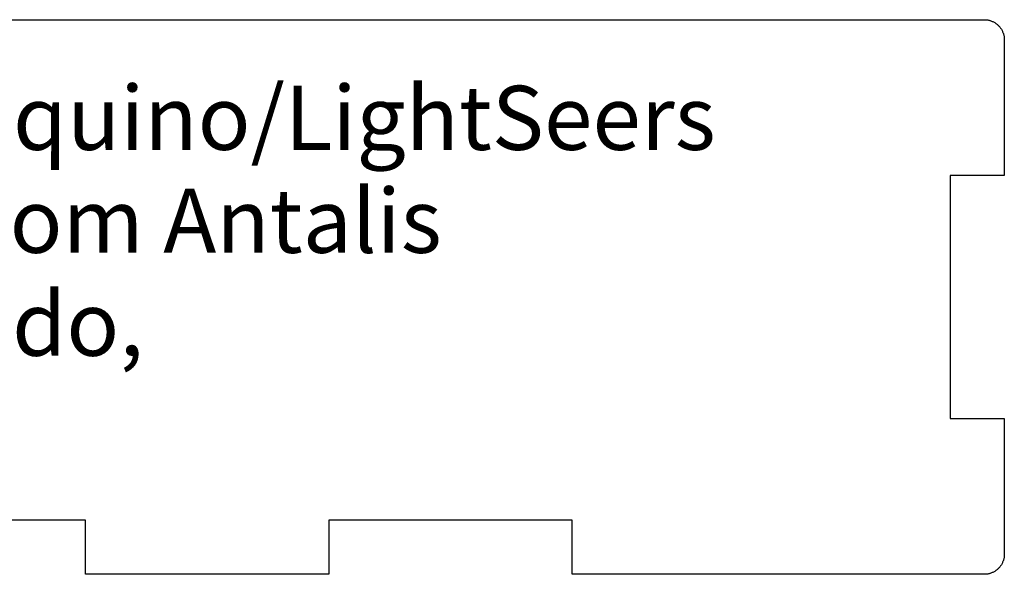
# Model space of a CAD drawing. Units: millimetres. Extents: x 3 to 931, y 20 to 231.
# Drawn here: x 876 to 925, y 124 to 152 of the extents above; entities that cross this region are included whole.
import ezdxf

# ---------------------------------------------------------------- set-up
doc = ezdxf.new("R2010")
doc.units = ezdxf.units.MM
doc.header["$MEASUREMENT"] = 0
doc.layers.add('CUT', color=1, linetype='Continuous', lineweight=5, true_color=0xff0000)
doc.layers.add('RASTER', color=3, linetype='Continuous', true_color=0x00ff00)

msp = doc.modelspace()

# ---------------------------------------------------------------- linework, layer by layer
at = {"layer": 'CUT', "lineweight": -3}
for p, q in [((700.799, 151.874), (924.199, 151.874)), ((924.199, 151.874), (924.233, 151.873)), ((924.233, 151.873), (924.267, 151.871)), ((924.267, 151.871), (924.301, 151.868)), ((924.301, 151.868), (924.335, 151.864)), ((924.335, 151.864), (924.369, 151.859)), ((924.369, 151.859), (924.402, 151.853)), ((924.402, 151.853), (924.436, 151.845)), ((924.436, 151.845), (924.469, 151.836)), ((924.469, 151.836), (924.501, 151.827)), ((924.501, 151.827), (924.534, 151.816)), ((924.534, 151.816), (924.566, 151.804)), ((924.566, 151.804), (924.597, 151.791)), ((924.597, 151.791), (924.628, 151.777)), ((924.628, 151.777), (924.659, 151.761)), ((924.659, 151.761), (924.689, 151.745)), ((924.689, 151.745), (924.719, 151.728)), ((924.719, 151.728), (924.747, 151.71)), ((924.747, 151.71), (924.776, 151.69)), ((924.776, 151.69), (924.803, 151.67)), ((924.803, 151.67), (924.83, 151.649)), ((924.83, 151.649), (924.856, 151.627)), ((924.856, 151.627), (924.882, 151.604)), ((924.882, 151.604), (924.906, 151.581)), ((924.906, 151.581), (924.93, 151.556)), ((924.93, 151.556), (924.953, 151.531)), ((924.953, 151.531), (924.975, 151.505)), ((924.975, 151.505), (924.996, 151.478)), ((924.996, 151.478), (925.016, 151.45)), ((925.016, 151.45), (925.035, 151.422)), ((925.035, 151.422), (925.053, 151.393)), ((925.053, 151.393), (925.071, 151.364)), ((925.071, 151.364), (925.087, 151.334)), ((925.087, 151.334), (925.102, 151.303)), ((925.102, 151.303), (925.116, 151.272)), ((925.116, 151.272), (925.129, 151.24)), ((925.129, 151.24), (925.141, 151.208)), ((925.141, 151.208), (925.152, 151.176)), ((925.152, 151.176), (925.162, 151.143)), ((925.162, 151.143), (925.171, 151.11)), ((925.171, 151.11), (925.178, 151.077)), ((925.178, 151.077), (925.184, 151.043)), ((925.184, 151.043), (925.19, 151.01)), ((925.19, 151.01), (925.194, 150.976)), ((925.194, 150.976), (925.197, 150.942)), ((925.197, 150.942), (925.198, 150.908)), ((925.198, 150.908), (925.199, 150.874)), ((925.199, 150.874), (925.199, 144.099)), ((925.199, 144.099), (922.499, 144.099)), ((922.499, 144.099), (922.499, 131.949)), ((922.499, 131.949), (925.199, 131.949)), ((925.199, 131.949), (925.199, 125.174)), ((879.324, 126.874), (867.174, 126.874)), ((879.324, 124.174), (879.324, 126.874)), ((903.624, 126.874), (891.474, 126.874)), ((891.474, 126.874), (891.474, 124.174)), ((903.624, 124.174), (903.624, 126.874)), ((925.152, 124.871), (925.141, 124.839)), ((925.162, 124.904), (925.152, 124.871)), ((925.171, 124.937), (925.162, 124.904)), ((925.178, 124.97), (925.171, 124.937)), ((925.184, 125.004), (925.178, 124.97)), ((925.19, 125.037), (925.184, 125.004)), ((925.194, 125.071), (925.19, 125.037)), ((925.197, 125.105), (925.194, 125.071)), ((925.198, 125.139), (925.197, 125.105)), ((925.199, 125.174), (925.198, 125.139)), ((924.803, 124.377), (924.776, 124.357)), ((924.83, 124.398), (924.803, 124.377)), ((924.856, 124.42), (924.83, 124.398)), ((924.882, 124.443), (924.856, 124.42)), ((924.906, 124.466), (924.882, 124.443)), ((924.93, 124.491), (924.906, 124.466)), ((924.953, 124.516), (924.93, 124.491)), ((924.975, 124.542), (924.953, 124.516)), ((924.996, 124.569), (924.975, 124.542)), ((925.016, 124.597), (924.996, 124.569)), ((925.035, 124.625), (925.016, 124.597)), ((925.053, 124.654), (925.035, 124.625)), ((925.071, 124.683), (925.053, 124.654)), ((925.087, 124.713), (925.071, 124.683)), ((925.102, 124.744), (925.087, 124.713)), ((925.116, 124.775), (925.102, 124.744)), ((925.129, 124.807), (925.116, 124.775)), ((925.141, 124.839), (925.129, 124.807)), ((891.474, 124.174), (879.324, 124.174)), ((915.774, 124.174), (903.624, 124.174)), ((924.199, 124.174), (915.774, 124.174)), ((924.233, 124.174), (924.199, 124.174)), ((924.267, 124.176), (924.233, 124.174)), ((924.301, 124.179), (924.267, 124.176)), ((924.335, 124.183), (924.301, 124.179)), ((924.369, 124.188), (924.335, 124.183)), ((924.402, 124.194), (924.369, 124.188)), ((924.436, 124.202), (924.402, 124.194)), ((924.469, 124.211), (924.436, 124.202)), ((924.501, 124.22), (924.469, 124.211)), ((924.534, 124.231), (924.501, 124.22)), ((924.566, 124.243), (924.534, 124.231)), ((924.597, 124.256), (924.566, 124.243)), ((924.628, 124.27), (924.597, 124.256)), ((924.659, 124.286), (924.628, 124.27)), ((924.689, 124.302), (924.659, 124.286)), ((924.719, 124.319), (924.689, 124.302)), ((924.747, 124.337), (924.719, 124.319)), ((924.776, 124.357), (924.747, 124.337))]:
    msp.add_line(p, q, dxfattribs=at)

# ---------------------------------------------------------------- texts
at = {"layer": 'RASTER', "insert": (705.628, 139.259), "char_height": 3.2, "width": 213.54146, "attachment_point": 4, "line_spacing_factor": 0.963855}
msp.add_mtext("\\fAtkinson Hyperlegible;Collaboration: Loren Britton, An Mertens, Daniel Pietrosemoli González, Peachie Dioquino/LightSeers \\P(Spirit Questors, Inc.), Birch Trees from Galicia Spain - with PEFC certificate, Paper from Antalis \\P- manufactured using ECF Pulp, Makercase.com, Autocad, Lasercutter, Medialab Prado, \\PVlaamse Overheid 'Residency Digital Culture'.", dxfattribs=at)

doc.saveas('drawing.dxf')
